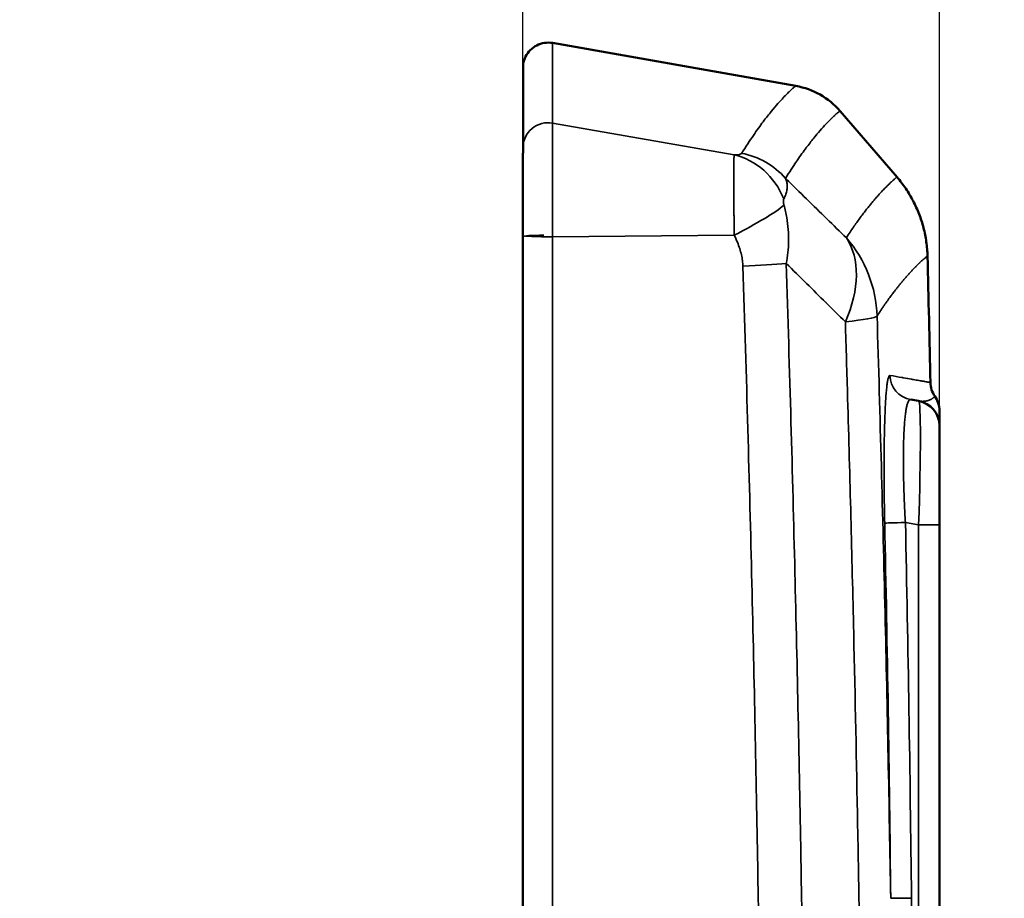
# Model space of a CAD drawing. Units: millimetres. Extents: x 3555 to 3824, y 7836 to 8054.
# Drawn here: x 3746 to 3785, y 7951 to 7986 of the extents above; entities that cross this region are included whole.
import ezdxf

# ---------------------------------------------------------------- set-up
doc = ezdxf.new("R2010")
doc.units = ezdxf.units.MM
doc.header["$LTSCALE"] = 5
doc.layers.get('Defpoints').update_dxf_attribs({"linetype": 'CONTINUOUS'})
for name, color, linetype, lineweight in [('AM_5 ( Bemassung)', 3, 'CONTINUOUS', 25), ('Sichtbar (ISO)', 7, 'CONTINUOUS', 50), ('Sichtbar schmal (ISO)', 7, 'CONTINUOUS', 35)]:
    doc.layers.add(name, color=color, linetype=linetype, lineweight=lineweight)
doc.styles.get("Standard").update_dxf_attribs({"font": 'ARIALUNI.TTF'})
doc.dimstyles.new('BENUTZERDEFINIERTE NORM$0', dxfattribs={"dimscale": 5, "dimtxt": 3.5, "dimasz": 2.5, "dimexe": 1, "dimexo": 0, "dimgap": 1.5, "dimtad": 1, "dimdsep": 46, "dimtxsty": 'STANDARD', "dimcen": 0, "dimclrd": 256, "dimclre": 256, "dimclrt": 6, "dimadec": 0, "dimazin": 2, "dimtp": 0.1, "dimtm": 0.1, "dimtfac": 0.71, "dimtmove": 0, "dimatfit": 3, "dimfxl": 1, "dimlwd": -1, "dimlwe": -1, "dimarcsym": 0})

# ---------------------------------------------------------------- blocks, each defined once
blk = doc.blocks.new('*D7')
at = {"layer": 'AM_5 ( Bemassung)'}
for p, q in [((3766.228, 7977.743), (3766.228, 8005.682)), ((3782.776, 7970.182), (3782.776, 8005.682)), ((3756.228, 8000.682), (3746.228, 8000.682)), ((3766.228, 8000.682), (3782.776, 8000.682)), ((3792.776, 8000.682), (3824.48, 8000.682))]:
    blk.add_line(p, q, dxfattribs=at)
for points in [[(3756.228, 8002.348), (3756.228, 7999.015), (3766.228, 8000.682)], [(3792.776, 8002.348), (3792.776, 7999.015), (3782.776, 8000.682)]]:
    blk.add_solid(points, dxfattribs=at)
at = {"layer": 'Defpoints', "color": 0}
for p in [(3782.776, 8000.682), (3766.228, 7977.743), (3782.776, 7970.182)]:
    blk.add_point(p, dxfattribs=at)
at = {"layer": 'AM_5 ( Bemassung)', "color": 6, "insert": (3813.628, 8009.461), "char_height": 12.5, "attachment_point": 5}
blk.add_mtext('17', dxfattribs=at)

msp = doc.modelspace()

# ---------------------------------------------------------------- linework, layer by layer
at = {"layer": 'Sichtbar (ISO)'}
for p, q in [((3777.073, 7983.686), (3767.403, 7985.393)), ((3781.091, 7980.059), (3778.825, 7982.69)), ((3781.633, 7971.223), (3781.95, 7971.166)), ((3782.776, 7970.182), (3782.776, 7966.242)), ((3782.77, 7937.799), (3782.776, 7966.242))]:
    msp.add_line(p, q, dxfattribs=at)
for centre, radius, start, end in [((2364.213, 7941.53), 1418.53, 1.226816, 1.429588), ((3781.776, 7970.182), 1, 359.9893, 79.9893)]:
    msp.add_arc(centre, radius, start, end, dxfattribs=at)
at = {"layer": 'Sichtbar (ISO)', "extrusion": (0, 0, -1)}
for centre, major_axis, ratio, start_param, end_param in [((3776.552, 7980.732), (-0.374, 2.977), 1, 0.299764, 0.984696), ((3783.418, 7971.923), (0.174, 0.985), 0.999999, 3.929201, 4.516242), ((3781.777, 7970.78), (1, 0), 0.999998, 5.674533, 6.283185)]:
    msp.add_ellipse(centre, major_axis=major_axis, ratio=ratio, start_param=start_param, end_param=end_param, dxfattribs=at)
at = {"layer": 'Sichtbar (ISO)'}
for points, knots in [([(3767.403, 7985.393), (3767.297, 7985.412), (3767.186, 7985.413), (3766.975, 7985.381), (3766.871, 7985.348), (3766.682, 7985.252), (3766.594, 7985.188), (3766.444, 7985.037), (3766.381, 7984.948), (3766.286, 7984.758), (3766.254, 7984.654), (3766.232, 7984.502), (3766.229, 7984.455), (3766.229, 7984.408)], [0, 0, 0, 0, 0.0323523, 0.0323523, 0.0641984, 0.0641984, 0.0960627, 0.0960627, 0.1279263, 0.1279263, 0.1597899, 0.1597899, 0.1738334, 0.1738334, 0.1738334, 0.1738334]), ([(3766.229, 7984.408), (3766.229, 7984.408), (3766.229, 7984.408), (3766.229, 7984.408), (3766.229, 7984.408), (3766.229, 7984.408), (3766.229, 7984.408), (3766.229, 7984.408), (3766.229, 7984.342), (3766.229, 7984.21), (3766.229, 7984.209), (3766.229, 7984.209), (3766.229, 7984.209), (3766.229, 7984.076), (3766.229, 7983.878), (3766.229, 7983.614), (3766.229, 7983.612), (3766.229, 7983.611), (3766.229, 7983.61), (3766.229, 7983.346), (3766.229, 7983.016), (3766.229, 7982.621), (3766.229, 7982.618), (3766.229, 7982.616), (3766.229, 7982.613), (3766.229, 7982.218), (3766.229, 7981.758), (3766.229, 7981.232)], [0.5, 0.5, 0.5, 0.5, 0.5, 0.5, 0.5, 0.5001561, 0.5001561, 0.5001561, 0.625, 0.625, 0.625, 0.6253807, 0.6253807, 0.6253807, 0.75, 0.75, 0.75, 0.7506052, 0.7506052, 0.7506052, 0.875, 0.875, 0.875, 0.8758299, 0.8758299, 0.8758299, 1, 1, 1, 1]), ([(3766.229, 7981.232), (3766.229, 7981.221), (3766.229, 7981.206), (3766.229, 7981.187), (3766.229, 7981.185), (3766.229, 7981.182), (3766.229, 7981.18), (3766.229, 7981.159), (3766.229, 7981.133), (3766.229, 7981.103), (3766.229, 7981.1), (3766.229, 7981.097), (3766.229, 7981.094), (3766.229, 7981.062), (3766.228, 7981.026), (3766.228, 7980.985), (3766.228, 7980.982), (3766.228, 7980.979), (3766.228, 7980.976), (3766.228, 7980.933), (3766.228, 7980.886), (3766.228, 7980.835), (3766.228, 7980.832), (3766.228, 7980.829), (3766.228, 7980.826), (3766.228, 7980.773), (3766.228, 7980.716), (3766.228, 7980.653), (3766.228, 7980.651), (3766.228, 7980.649), (3766.228, 7980.647), (3766.228, 7980.584), (3766.228, 7980.515), (3766.228, 7980.443), (3766.228, 7980.369), (3766.228, 7980.29), (3766.228, 7980.207), (3766.228, 7980.207), (3766.228, 7980.206), (3766.228, 7980.205), (3766.228, 7980.124), (3766.228, 7980.04), (3766.228, 7979.951), (3766.228, 7979.949), (3766.228, 7979.946), (3766.228, 7979.944), (3766.228, 7979.857), (3766.228, 7979.767), (3766.228, 7979.674), (3766.228, 7979.67), (3766.228, 7979.665), (3766.228, 7979.66), (3766.228, 7979.569), (3766.228, 7979.475), (3766.228, 7979.379), (3766.228, 7979.372), (3766.228, 7979.365), (3766.228, 7979.358), (3766.228, 7979.264), (3766.228, 7979.167), (3766.228, 7979.069), (3766.228, 7979.059), (3766.228, 7979.05), (3766.228, 7979.041), (3766.228, 7978.944), (3766.228, 7978.846), (3766.228, 7978.747), (3766.228, 7978.735), (3766.228, 7978.723), (3766.228, 7978.711), (3766.228, 7978.614), (3766.228, 7978.515), (3766.228, 7978.416), (3766.228, 7978.402), (3766.228, 7978.387), (3766.228, 7978.373), (3766.228, 7978.276), (3766.228, 7978.178), (3766.228, 7978.08), (3766.228, 7978.064), (3766.228, 7978.047), (3766.228, 7978.03), (3766.228, 7977.935), (3766.228, 7977.839), (3766.228, 7977.743)], [0, 0, 0, 0, 0.059165, 0.059165, 0.059165, 0.066667, 0.066667, 0.066667, 0.127187, 0.127187, 0.127187, 0.133333, 0.133333, 0.133333, 0.195192, 0.195192, 0.195192, 0.2, 0.2, 0.2, 0.263199, 0.263199, 0.263199, 0.266667, 0.266667, 0.266667, 0.331208, 0.331208, 0.331208, 0.333333, 0.333333, 0.333333, 0.399215, 0.399215, 0.399215, 0.466667, 0.466667, 0.466667, 0.467222, 0.467222, 0.467222, 0.533333, 0.533333, 0.533333, 0.53523, 0.53523, 0.53523, 0.6, 0.6, 0.6, 0.603237, 0.603237, 0.603237, 0.666667, 0.666667, 0.666667, 0.671245, 0.671245, 0.671245, 0.733333, 0.733333, 0.733333, 0.739255, 0.739255, 0.739255, 0.8, 0.8, 0.8, 0.807261, 0.807261, 0.807261, 0.866667, 0.866667, 0.866667, 0.875269, 0.875269, 0.875269, 0.933333, 0.933333, 0.933333, 0.943293, 0.943293, 0.943293, 1, 1, 1, 1]), ([(3782.302, 7976.92), (3782.297, 7977.111), (3782.281, 7977.301), (3782.255, 7977.49), (3782.228, 7977.679), (3782.191, 7977.866), (3782.143, 7978.05), (3782.095, 7978.235), (3782.037, 7978.417), (3781.968, 7978.595), (3781.9, 7978.772), (3781.821, 7978.946), (3781.732, 7979.115), (3781.644, 7979.284), (3781.546, 7979.448), (3781.439, 7979.606), (3781.332, 7979.763), (3781.216, 7979.915), (3781.091, 7980.059)], [0.0000042, 0.0000042, 0.0000042, 0.0000042, 0.1666667, 0.1666667, 0.1666667, 0.3333333, 0.3333333, 0.3333333, 0.5, 0.5, 0.5, 0.6666667, 0.6666667, 0.6666667, 0.8333333, 0.8333333, 0.8333333, 1, 1, 1, 1]), ([(3766.228, 7977.743), (3766.227, 7972.521), (3766.226, 7967.304), (3766.225, 7962.09), (3766.225, 7962.067), (3766.225, 7962.044), (3766.225, 7962.021), (3766.224, 7956.801), (3766.223, 7951.586), (3766.222, 7946.376), (3766.222, 7946.359), (3766.222, 7946.343), (3766.222, 7946.326), (3766.221, 7941.11), (3766.22, 7935.9), (3766.219, 7930.698), (3766.219, 7930.688), (3766.219, 7930.677), (3766.219, 7930.667), (3766.218, 7925.458), (3766.217, 7920.258), (3766.216, 7915.066), (3766.216, 7915.062), (3766.216, 7915.057), (3766.216, 7915.053), (3766.215, 7909.857), (3766.214, 7904.67), (3766.213, 7899.493), (3766.212, 7894.317), (3766.211, 7889.151), (3766.21, 7883.997), (3766.21, 7883.989), (3766.21, 7883.98), (3766.21, 7883.972), (3766.209, 7878.826), (3766.208, 7873.692), (3766.207, 7868.572), (3766.207, 7868.558), (3766.207, 7868.543), (3766.207, 7868.529), (3766.206, 7863.415), (3766.206, 7858.315), (3766.205, 7853.228)], [0, 0, 0, 0, 0.124448, 0.124448, 0.124448, 0.125, 0.125, 0.125, 0.249598, 0.249598, 0.249598, 0.25, 0.25, 0.25, 0.374748, 0.374748, 0.374748, 0.375, 0.375, 0.375, 0.499898, 0.499898, 0.499898, 0.5, 0.5, 0.5, 0.625, 0.625, 0.625, 0.75, 0.75, 0.75, 0.750199, 0.750199, 0.750199, 0.875, 0.875, 0.875, 0.875349, 0.875349, 0.875349, 1, 1, 1, 1]), ([(3782.776, 7970.182), (3782.776, 7970.183), (3782.776, 7970.184), (3782.776, 7970.238), (3782.777, 7970.78), (3782.777, 7970.78)], [0, 0, 0, 0, 0.280329, 0.280329, 4.187723, 4.187723, 4.187723, 4.187723]), ([(3782.776, 7970.182), (3782.776, 7970.182), (3782.776, 7970.192), (3782.776, 7970.229), (3782.776, 7970.278), (3782.777, 7970.334), (3782.777, 7970.392), (3782.777, 7970.457), (3782.777, 7970.53), (3782.777, 7970.599), (3782.777, 7970.664), (3782.777, 7970.72), (3782.777, 7970.755), (3782.777, 7970.768), (3782.777, 7970.771)], [0, 0, 0, 0, 0.0833333, 0.1666667, 0.25, 0.3333333, 0.4166667, 0.5, 0.5833333, 0.6666667, 0.75, 0.8333333, 0.9166667, 0.9547783, 0.9547783, 0.9547783, 0.9547783])]:
    msp.add_open_spline(points, degree=3, knots=knots, dxfattribs=at)
msp.add_open_spline([(3782.777, 7970.771), (3782.777, 7970.776), (3782.777, 7970.78), (3782.777, 7970.78)], degree=3, dxfattribs=at)
at = {"layer": 'Sichtbar schmal (ISO)'}
for p, q in [((3774.619, 7980.944), (3767.402, 7982.211)), ((3774.624, 7977.756), (3767.402, 7977.694)), ((3781.424, 7966.335), (3781.949, 7966.242)), ((3781.944, 7937.799), (3781.949, 7966.242))]:
    msp.add_line(p, q, dxfattribs=at)
at = {"layer": 'Sichtbar schmal (ISO)', "extrusion": (0, 0, -1)}
for centre, major_axis, ratio, start_param, end_param in [((3767.229, 7981.232), (-1, 0), 0.994321, 0, 1.745329), ((3771.797, 7981.366), (-3.123, 0.35), 0.079324, 3.180462, 3.575544), ((3774.097, 7978.007), (-0.171, 2.995), 0.909511, 0.254887, 1.214018), ((3774.395, 7978.069), (2.526, -1.619), 0.99378, 4.320171, 5.001195), ((3774.103, 7977.904), (2.695, 1.317), 0.121626, 0.4511, 1.436026), ((3767.228, 7977.705), (-1, 0), 0.05018, 0, 1.396264), ((3767.228, 7977.743), (-1, 0), 0.050011, 4.537856, 6.283185), ((3775.308, 7974.405), (3.502, 3.569), 0.633488, 0.13283, 1.035986), ((3775.308, 7974.405), (-4.197, 2.718), 0.994285, 1.85496, 2.5374), ((3774.448, 7976.676), (2.998, 0.096), 0.057494, 0.730139, 1.398025), ((3775.308, 7974.405), (4.998, 0.153), 0.061068, 0.0608, 0.730114), ((3781.806, 7972.207), (-0.174, -0.985), 0.998342, 0.000004, 1.371251), ((3781.776, 7966.12), (0.174, 5.047), 0.033549, 0.004737, 1.545377), ((3781.598, 7966.335), (-1, -0.021), 0.003799, 0.059463, 1.396302), ((2417.744, 7936.284), (0.021, -1384.5), 0.984599, 4.690712, 4.701484), ((2417, 7936.274), (-0.26, -1385.799), 0.984808, 4.69051, 4.70128), ((3781.776, 7966.242), (1, 0), 0.00001, 4.891793, 6.292626), ((3781.837, 7951.413), (-1, -0.011), 0.001929, 0.059194, 1.396276)]:
    msp.add_ellipse(centre, major_axis=major_axis, ratio=ratio, start_param=start_param, end_param=end_param, dxfattribs=at)
at = {"layer": 'Sichtbar schmal (ISO)'}
for points, knots in [([(3767.403, 7985.393), (3767.403, 7985.393), (3767.403, 7985.393), (3767.403, 7985.393), (3767.403, 7985.393), (3767.403, 7984.795), (3767.403, 7983.602), (3767.403, 7983.205), (3767.402, 7982.741), (3767.402, 7982.211)], [0.5, 0.5, 0.5, 0.5, 0.5, 0.5, 0.5, 0.875, 0.875, 0.875, 1, 1, 1, 1]), ([(3777.073, 7983.686), (3777.072, 7983.686), (3777.064, 7983.681), (3777.048, 7983.669), (3777.032, 7983.657), (3777.008, 7983.638), (3776.977, 7983.612), (3776.947, 7983.586), (3776.911, 7983.554), (3776.87, 7983.516), (3776.829, 7983.478), (3776.783, 7983.434), (3776.733, 7983.384), (3776.683, 7983.334), (3776.629, 7983.278), (3776.568, 7983.214), (3776.506, 7983.149), (3776.438, 7983.075), (3776.36, 7982.987), (3776.282, 7982.899), (3776.194, 7982.796), (3776.095, 7982.677), (3775.997, 7982.558), (3775.889, 7982.422), (3775.77, 7982.264), (3775.652, 7982.107), (3775.524, 7981.928), (3775.383, 7981.721), (3775.242, 7981.513), (3775.088, 7981.276), (3774.916, 7981.007)], [0, 0, 0, 0, 0.1, 0.1, 0.1, 0.2, 0.2, 0.2, 0.3, 0.3, 0.3, 0.4, 0.4, 0.4, 0.5, 0.5, 0.5, 0.6, 0.6, 0.6, 0.7, 0.7, 0.7, 0.8, 0.8, 0.8, 0.9, 0.9, 0.9, 1, 1, 1, 1]), ([(3778.825, 7982.69), (3778.824, 7982.69), (3778.815, 7982.685), (3778.799, 7982.673), (3778.799, 7982.673), (3778.799, 7982.672), (3778.799, 7982.672), (3778.783, 7982.66), (3778.759, 7982.641), (3778.728, 7982.616), (3778.728, 7982.615), (3778.727, 7982.615), (3778.727, 7982.614), (3778.696, 7982.589), (3778.66, 7982.557), (3778.62, 7982.52), (3778.619, 7982.519), (3778.618, 7982.518), (3778.617, 7982.517), (3778.576, 7982.48), (3778.531, 7982.437), (3778.482, 7982.389), (3778.48, 7982.387), (3778.478, 7982.385), (3778.476, 7982.383), (3778.427, 7982.335), (3778.374, 7982.281), (3778.315, 7982.219), (3778.312, 7982.216), (3778.309, 7982.212), (3778.306, 7982.209), (3778.247, 7982.147), (3778.181, 7982.076), (3778.106, 7981.992), (3778.102, 7981.987), (3778.097, 7981.982), (3778.092, 7981.976), (3778.017, 7981.892), (3777.933, 7981.795), (3777.84, 7981.683), (3777.833, 7981.675), (3777.826, 7981.666), (3777.819, 7981.658), (3777.725, 7981.545), (3777.623, 7981.417), (3777.513, 7981.271), (3777.503, 7981.258), (3777.494, 7981.245), (3777.484, 7981.232), (3777.373, 7981.085), (3777.255, 7980.919), (3777.125, 7980.727), (3777.112, 7980.708), (3777.098, 7980.689), (3777.085, 7980.669), (3776.954, 7980.475), (3776.812, 7980.256), (3776.657, 7980.013)], [0, 0, 0, 0, 0.1, 0.1, 0.1, 0.100445, 0.100445, 0.100445, 0.2, 0.2, 0.2, 0.201538, 0.201538, 0.201538, 0.3, 0.3, 0.3, 0.30266, 0.30266, 0.30266, 0.4, 0.4, 0.4, 0.403789, 0.403789, 0.403789, 0.5, 0.5, 0.5, 0.504911, 0.504911, 0.504911, 0.6, 0.6, 0.6, 0.605966, 0.605966, 0.605966, 0.7, 0.7, 0.7, 0.707058, 0.707058, 0.707058, 0.8, 0.8, 0.8, 0.808197, 0.808197, 0.808197, 0.9, 0.9, 0.9, 0.909234, 0.909234, 0.909234, 1, 1, 1, 1]), ([(3767.402, 7982.211), (3767.402, 7982.196), (3767.402, 7982.173), (3767.402, 7982.143), (3767.402, 7982.113), (3767.402, 7982.076), (3767.402, 7982.032), (3767.402, 7981.988), (3767.402, 7981.937), (3767.402, 7981.879), (3767.402, 7981.834), (3767.402, 7981.786), (3767.402, 7981.734), (3767.402, 7981.718), (3767.402, 7981.702), (3767.402, 7981.685), (3767.402, 7981.614), (3767.402, 7981.537), (3767.402, 7981.453), (3767.402, 7981.37), (3767.402, 7981.28), (3767.402, 7981.185), (3767.402, 7981.09), (3767.402, 7980.99), (3767.402, 7980.884), (3767.402, 7980.829), (3767.402, 7980.772), (3767.402, 7980.714), (3767.402, 7980.661), (3767.402, 7980.607), (3767.402, 7980.552), (3767.402, 7980.437), (3767.402, 7980.317), (3767.402, 7980.193), (3767.402, 7980.07), (3767.402, 7979.942), (3767.402, 7979.811), (3767.402, 7979.681), (3767.402, 7979.547), (3767.402, 7979.41), (3767.402, 7979.373), (3767.402, 7979.337), (3767.402, 7979.3), (3767.402, 7979.199), (3767.402, 7979.096), (3767.402, 7978.993), (3767.402, 7978.851), (3767.402, 7978.708), (3767.402, 7978.565), (3767.402, 7978.421), (3767.402, 7978.276), (3767.402, 7978.131), (3767.402, 7977.985), (3767.402, 7977.839), (3767.402, 7977.694)], [0.0000032, 0.0000032, 0.0000032, 0.0000032, 0.0666667, 0.0666667, 0.0666667, 0.1333333, 0.1333333, 0.1333333, 0.2, 0.2, 0.2, 0.2512295, 0.2512295, 0.2512295, 0.2666667, 0.2666667, 0.2666667, 0.3333333, 0.3333333, 0.3333333, 0.4, 0.4, 0.4, 0.4666667, 0.4666667, 0.4666667, 0.5016004, 0.5016004, 0.5016004, 0.5333333, 0.5333333, 0.5333333, 0.6, 0.6, 0.6, 0.6666667, 0.6666667, 0.6666667, 0.7333333, 0.7333333, 0.7333333, 0.7510417, 0.7510417, 0.7510417, 0.8, 0.8, 0.8, 0.8666667, 0.8666667, 0.8666667, 0.9333333, 0.9333333, 0.9333333, 1, 1, 1, 1]), ([(3774.619, 7980.944), (3774.618, 7980.937), (3774.617, 7980.927), (3774.616, 7980.915), (3774.616, 7980.904), (3774.615, 7980.891), (3774.614, 7980.876), (3774.613, 7980.861), (3774.613, 7980.845), (3774.612, 7980.827), (3774.611, 7980.81), (3774.611, 7980.791), (3774.61, 7980.77), (3774.609, 7980.749), (3774.609, 7980.727), (3774.608, 7980.703), (3774.608, 7980.679), (3774.607, 7980.653), (3774.607, 7980.626), (3774.607, 7980.62), (3774.607, 7980.615), (3774.607, 7980.61), (3774.607, 7980.587), (3774.606, 7980.563), (3774.606, 7980.539), (3774.606, 7980.508), (3774.605, 7980.477), (3774.605, 7980.444), (3774.605, 7980.411), (3774.604, 7980.376), (3774.604, 7980.338), (3774.604, 7980.3), (3774.604, 7980.259), (3774.603, 7980.214), (3774.603, 7980.169), (3774.603, 7980.12), (3774.603, 7980.065), (3774.603, 7980.011), (3774.603, 7979.951), (3774.603, 7979.89), (3774.603, 7979.828), (3774.603, 7979.764), (3774.603, 7979.701), (3774.603, 7979.639), (3774.604, 7979.578), (3774.604, 7979.519), (3774.604, 7979.46), (3774.605, 7979.404), (3774.605, 7979.348), (3774.605, 7979.293), (3774.606, 7979.238), (3774.606, 7979.184), (3774.607, 7979.13), (3774.607, 7979.075), (3774.608, 7979.02), (3774.608, 7978.977), (3774.608, 7978.934), (3774.609, 7978.891), (3774.609, 7978.878), (3774.609, 7978.864), (3774.609, 7978.851), (3774.61, 7978.794), (3774.61, 7978.737), (3774.611, 7978.68), (3774.611, 7978.622), (3774.612, 7978.565), (3774.613, 7978.507), (3774.614, 7978.45), (3774.614, 7978.391), (3774.615, 7978.332), (3774.616, 7978.273), (3774.617, 7978.212), (3774.618, 7978.15), (3774.619, 7978.089), (3774.62, 7978.025), (3774.621, 7977.96), (3774.622, 7977.894), (3774.623, 7977.826), (3774.624, 7977.756)], [0.0000005, 0.0000005, 0.0000005, 0.0000005, 0.0416667, 0.0416667, 0.0416667, 0.0833333, 0.0833333, 0.0833333, 0.125, 0.125, 0.125, 0.1666667, 0.1666667, 0.1666667, 0.2083333, 0.2083333, 0.2083333, 0.25, 0.25, 0.25, 0.2580756, 0.2580756, 0.2580756, 0.2916667, 0.2916667, 0.2916667, 0.3333333, 0.3333333, 0.3333333, 0.375, 0.375, 0.375, 0.4166667, 0.4166667, 0.4166667, 0.4583333, 0.4583333, 0.4583333, 0.4998613, 0.4998613, 0.4998613, 0.5416667, 0.5416667, 0.5416667, 0.5833333, 0.5833333, 0.5833333, 0.625, 0.625, 0.625, 0.6666667, 0.6666667, 0.6666667, 0.7083333, 0.7083333, 0.7083333, 0.7402272, 0.7402272, 0.7402272, 0.75, 0.75, 0.75, 0.7916667, 0.7916667, 0.7916667, 0.8333333, 0.8333333, 0.8333333, 0.875, 0.875, 0.875, 0.9166667, 0.9166667, 0.9166667, 0.9583333, 0.9583333, 0.9583333, 0.9999995, 0.9999995, 0.9999995, 0.9999995]), ([(3779.078, 7977.649), (3778.823, 7977.898), (3778.564, 7978.152), (3778.3, 7978.41), (3778.035, 7978.669), (3777.767, 7978.931), (3777.493, 7979.199), (3777.229, 7979.456), (3776.96, 7979.718), (3776.687, 7979.984), (3776.677, 7979.994), (3776.667, 7980.004), (3776.657, 7980.013)], [0, 0, 0, 0, 0.3333333, 0.3333333, 0.3333333, 0.6666667, 0.6666667, 0.6666667, 0.9880347, 0.9880347, 0.9880347, 0.9999798, 0.9999798, 0.9999798, 0.9999798]), ([(3779.078, 7977.649), (3779.129, 7977.727), (3779.177, 7977.802), (3779.224, 7977.873), (3779.271, 7977.944), (3779.316, 7978.011), (3779.36, 7978.075), (3779.403, 7978.139), (3779.446, 7978.2), (3779.488, 7978.259), (3779.53, 7978.317), (3779.571, 7978.374), (3779.611, 7978.43), (3779.632, 7978.457), (3779.652, 7978.484), (3779.672, 7978.511), (3779.692, 7978.538), (3779.712, 7978.565), (3779.733, 7978.592), (3779.773, 7978.645), (3779.813, 7978.698), (3779.852, 7978.748), (3779.891, 7978.798), (3779.929, 7978.845), (3779.966, 7978.891), (3780.002, 7978.936), (3780.037, 7978.979), (3780.073, 7979.022), (3780.109, 7979.066), (3780.145, 7979.109), (3780.183, 7979.153), (3780.22, 7979.197), (3780.258, 7979.241), (3780.296, 7979.285), (3780.333, 7979.327), (3780.371, 7979.369), (3780.409, 7979.41), (3780.41, 7979.412), (3780.412, 7979.414), (3780.414, 7979.415), (3780.453, 7979.459), (3780.493, 7979.501), (3780.533, 7979.543), (3780.573, 7979.586), (3780.614, 7979.627), (3780.654, 7979.668), (3780.695, 7979.709), (3780.736, 7979.749), (3780.776, 7979.788), (3780.817, 7979.827), (3780.857, 7979.864), (3780.893, 7979.898), (3780.93, 7979.932), (3780.964, 7979.962), (3780.993, 7979.986), (3781.022, 7980.011), (3781.045, 7980.03), (3781.062, 7980.042), (3781.079, 7980.055), (3781.089, 7980.06), (3781.091, 7980.059)], [0, 0, 0, 0, 0.055556, 0.055556, 0.055556, 0.111111, 0.111111, 0.111111, 0.166667, 0.166667, 0.166667, 0.222222, 0.222222, 0.222222, 0.24982, 0.24982, 0.24982, 0.277778, 0.277778, 0.277778, 0.333333, 0.333333, 0.333333, 0.388889, 0.388889, 0.388889, 0.444444, 0.444444, 0.444444, 0.5, 0.5, 0.5, 0.555556, 0.555556, 0.555556, 0.608859, 0.608859, 0.608859, 0.611111, 0.611111, 0.611111, 0.666667, 0.666667, 0.666667, 0.722222, 0.722222, 0.722222, 0.777778, 0.777778, 0.777778, 0.833333, 0.833333, 0.833333, 0.888889, 0.888889, 0.888889, 0.944444, 0.944444, 0.944444, 1, 1, 1, 1]), ([(3776.59, 7979.199), (3776.589, 7979.197), (3776.589, 7979.196), (3776.588, 7979.194), (3776.587, 7979.192), (3776.587, 7979.191), (3776.586, 7979.188), (3776.585, 7979.186), (3776.585, 7979.184), (3776.584, 7979.182), (3776.583, 7979.18), (3776.583, 7979.177), (3776.582, 7979.175), (3776.582, 7979.173), (3776.581, 7979.17), (3776.581, 7979.168), (3776.581, 7979.166), (3776.58, 7979.163), (3776.58, 7979.161), (3776.58, 7979.159), (3776.579, 7979.157), (3776.579, 7979.154), (3776.579, 7979.151), (3776.579, 7979.149), (3776.578, 7979.146), (3776.578, 7979.142), (3776.578, 7979.139), (3776.578, 7979.136), (3776.577, 7979.132), (3776.577, 7979.128), (3776.577, 7979.124), (3776.577, 7979.12), (3776.577, 7979.115), (3776.577, 7979.111), (3776.577, 7979.106), (3776.577, 7979.102), (3776.577, 7979.097), (3776.577, 7979.093), (3776.577, 7979.088), (3776.578, 7979.084), (3776.578, 7979.079), (3776.578, 7979.074), (3776.579, 7979.069), (3776.579, 7979.064), (3776.579, 7979.059), (3776.58, 7979.055), (3776.58, 7979.05), (3776.581, 7979.046), (3776.581, 7979.042), (3776.581, 7979.037), (3776.582, 7979.033), (3776.582, 7979.03), (3776.583, 7979.026), (3776.583, 7979.022), (3776.584, 7979.019), (3776.584, 7979.015), (3776.585, 7979.011), (3776.586, 7979.007), (3776.586, 7979.004), (3776.587, 7978.999), (3776.588, 7978.995), (3776.588, 7978.991), (3776.589, 7978.987), (3776.59, 7978.983), (3776.591, 7978.979), (3776.592, 7978.974), (3776.593, 7978.97), (3776.593, 7978.966), (3776.594, 7978.962), (3776.595, 7978.958), (3776.596, 7978.954), (3776.597, 7978.95), (3776.598, 7978.947)], [0.0000004, 0.0000004, 0.0000004, 0.0000004, 0.0416667, 0.0416667, 0.0416667, 0.0833333, 0.0833333, 0.0833333, 0.125, 0.125, 0.125, 0.1666667, 0.1666667, 0.1666667, 0.2083333, 0.2083333, 0.2083333, 0.25, 0.25, 0.25, 0.2916667, 0.2916667, 0.2916667, 0.3333333, 0.3333333, 0.3333333, 0.375, 0.375, 0.375, 0.4166667, 0.4166667, 0.4166667, 0.4583333, 0.4583333, 0.4583333, 0.5, 0.5, 0.5, 0.5416667, 0.5416667, 0.5416667, 0.5833333, 0.5833333, 0.5833333, 0.625, 0.625, 0.625, 0.6666667, 0.6666667, 0.6666667, 0.7083333, 0.7083333, 0.7083333, 0.75, 0.75, 0.75, 0.7916667, 0.7916667, 0.7916667, 0.8333333, 0.8333333, 0.8333333, 0.875, 0.875, 0.875, 0.9166667, 0.9166667, 0.9166667, 0.9583333, 0.9583333, 0.9583333, 0.9999972, 0.9999972, 0.9999972, 0.9999972]), ([(3767.402, 7977.694), (3767.401, 7972.442), (3767.4, 7967.193), (3767.399, 7961.948), (3767.396, 7946.216), (3767.393, 7930.524), (3767.39, 7914.914), (3767.387, 7899.302), (3767.384, 7883.771), (3767.381, 7868.362), (3767.38, 7863.226), (3767.379, 7858.103), (3767.378, 7852.995)], [0, 0, 0, 0, 0.125, 0.125, 0.125, 0.499981, 0.499981, 0.499981, 0.875, 0.875, 0.875, 1, 1, 1, 1]), ([(3774.624, 7977.756), (3774.669, 7977.662), (3774.71, 7977.571), (3774.746, 7977.482), (3774.782, 7977.393), (3774.813, 7977.306), (3774.84, 7977.221), (3774.867, 7977.137), (3774.889, 7977.055), (3774.908, 7976.975), (3774.926, 7976.895), (3774.94, 7976.818), (3774.95, 7976.742), (3774.96, 7976.667), (3774.967, 7976.594), (3774.969, 7976.523)], [0, 0, 0, 0, 0.2, 0.2, 0.2, 0.4, 0.4, 0.4, 0.6, 0.6, 0.6, 0.8, 0.8, 0.8, 1, 1, 1, 1]), ([(3780.297, 7974.539), (3780.318, 7974.572), (3780.339, 7974.604), (3780.36, 7974.636), (3780.388, 7974.679), (3780.416, 7974.721), (3780.443, 7974.762), (3780.464, 7974.794), (3780.485, 7974.825), (3780.505, 7974.855), (3780.53, 7974.892), (3780.554, 7974.928), (3780.578, 7974.962), (3780.599, 7974.993), (3780.62, 7975.024), (3780.641, 7975.053), (3780.663, 7975.084), (3780.684, 7975.115), (3780.706, 7975.145), (3780.727, 7975.175), (3780.749, 7975.205), (3780.77, 7975.235), (3780.79, 7975.262), (3780.809, 7975.288), (3780.829, 7975.314), (3780.851, 7975.345), (3780.874, 7975.375), (3780.896, 7975.405), (3780.914, 7975.428), (3780.932, 7975.452), (3780.95, 7975.475), (3780.974, 7975.506), (3780.997, 7975.537), (3781.021, 7975.567), (3781.037, 7975.588), (3781.053, 7975.609), (3781.069, 7975.629), (3781.094, 7975.66), (3781.118, 7975.691), (3781.141, 7975.72), (3781.155, 7975.737), (3781.169, 7975.754), (3781.182, 7975.771), (3781.206, 7975.8), (3781.229, 7975.829), (3781.252, 7975.857), (3781.265, 7975.871), (3781.277, 7975.886), (3781.289, 7975.901), (3781.314, 7975.93), (3781.339, 7975.96), (3781.364, 7975.99), (3781.375, 7976.003), (3781.387, 7976.016), (3781.398, 7976.03), (3781.425, 7976.061), (3781.452, 7976.093), (3781.48, 7976.124), (3781.491, 7976.136), (3781.501, 7976.148), (3781.511, 7976.159), (3781.541, 7976.192), (3781.57, 7976.225), (3781.6, 7976.258), (3781.609, 7976.268), (3781.619, 7976.278), (3781.628, 7976.288), (3781.659, 7976.322), (3781.691, 7976.356), (3781.722, 7976.389), (3781.73, 7976.397), (3781.738, 7976.406), (3781.746, 7976.414), (3781.78, 7976.449), (3781.813, 7976.483), (3781.847, 7976.517), (3781.853, 7976.523), (3781.86, 7976.53), (3781.867, 7976.537), (3781.902, 7976.572), (3781.937, 7976.606), (3781.972, 7976.639), (3781.978, 7976.645), (3781.983, 7976.65), (3781.988, 7976.655), (3782.025, 7976.689), (3782.06, 7976.722), (3782.094, 7976.753), (3782.097, 7976.756), (3782.101, 7976.759), (3782.105, 7976.762), (3782.139, 7976.793), (3782.171, 7976.821), (3782.198, 7976.844), (3782.2, 7976.845), (3782.202, 7976.847), (3782.204, 7976.848), (3782.231, 7976.872), (3782.254, 7976.89), (3782.271, 7976.902), (3782.271, 7976.903), (3782.272, 7976.903), (3782.272, 7976.903), (3782.289, 7976.916), (3782.299, 7976.922), (3782.302, 7976.92)], [0, 0, 0, 0, 0.023339, 0.023339, 0.023339, 0.055556, 0.055556, 0.055556, 0.08071, 0.08071, 0.08071, 0.111111, 0.111111, 0.111111, 0.138204, 0.138204, 0.138204, 0.166667, 0.166667, 0.166667, 0.195676, 0.195676, 0.195676, 0.222222, 0.222222, 0.222222, 0.253092, 0.253092, 0.253092, 0.277778, 0.277778, 0.277778, 0.310557, 0.310557, 0.310557, 0.333333, 0.333333, 0.333333, 0.368357, 0.368357, 0.368357, 0.388889, 0.388889, 0.388889, 0.425384, 0.425384, 0.425384, 0.444444, 0.444444, 0.444444, 0.48301, 0.48301, 0.48301, 0.5, 0.5, 0.5, 0.540519, 0.540519, 0.540519, 0.555556, 0.555556, 0.555556, 0.597997, 0.597997, 0.597997, 0.611111, 0.611111, 0.611111, 0.65545, 0.65545, 0.65545, 0.666667, 0.666667, 0.666667, 0.712907, 0.712907, 0.712907, 0.722222, 0.722222, 0.722222, 0.770401, 0.770401, 0.770401, 0.777778, 0.777778, 0.777778, 0.827915, 0.827915, 0.827915, 0.833333, 0.833333, 0.833333, 0.885389, 0.885389, 0.885389, 0.888889, 0.888889, 0.888889, 0.94285, 0.94285, 0.94285, 0.944444, 0.944444, 0.944444, 1, 1, 1, 1]), ([(3774.969, 7976.523), (3775.11, 7972.097), (3775.226, 7967.895), (3775.322, 7963.931), (3775.418, 7959.967), (3775.494, 7956.241), (3775.555, 7952.711), (3775.616, 7949.18), (3775.663, 7945.844), (3775.698, 7942.681), (3775.733, 7939.519), (3775.756, 7936.529), (3775.772, 7933.695), (3775.787, 7930.861), (3775.794, 7928.184), (3775.794, 7925.589), (3775.794, 7922.994), (3775.79, 7920.481), (3775.778, 7917.917), (3775.773, 7916.993), (3775.768, 7916.062), (3775.762, 7915.124), (3775.751, 7913.458), (3775.737, 7911.768), (3775.72, 7910.047), (3775.694, 7907.357), (3775.659, 7904.591), (3775.617, 7901.852), (3775.575, 7899.114), (3775.526, 7896.403), (3775.472, 7893.81), (3775.419, 7891.218), (3775.361, 7888.743), (3775.299, 7886.341), (3775.237, 7883.94), (3775.171, 7881.612), (3775.096, 7879.192), (3775.022, 7876.771), (3774.939, 7874.258), (3774.841, 7871.565), (3774.744, 7868.872), (3774.633, 7866), (3774.504, 7862.957), (3774.375, 7859.913), (3774.229, 7856.698), (3774.063, 7853.311)], [0, 0, 0, 0, 0.071429, 0.071429, 0.071429, 0.142857, 0.142857, 0.142857, 0.214286, 0.214286, 0.214286, 0.285714, 0.285714, 0.285714, 0.357143, 0.357143, 0.357143, 0.428571, 0.428571, 0.428571, 0.454306, 0.454306, 0.454306, 0.5, 0.5, 0.5, 0.571429, 0.571429, 0.571429, 0.642857, 0.642857, 0.642857, 0.714286, 0.714286, 0.714286, 0.785714, 0.785714, 0.785714, 0.857143, 0.857143, 0.857143, 0.928571, 0.928571, 0.928571, 1, 1, 1, 1]), ([(3776.686, 7976.633), (3776.824, 7972.325), (3776.938, 7968.23), (3777.033, 7964.361), (3777.035, 7964.255), (3777.038, 7964.15), (3777.04, 7964.045), (3777.137, 7960.083), (3777.213, 7956.358), (3777.274, 7952.829), (3777.275, 7952.786), (3777.276, 7952.744), (3777.276, 7952.702), (3777.337, 7949.219), (3777.382, 7945.927), (3777.417, 7942.803), (3777.419, 7942.643), (3777.421, 7942.483), (3777.422, 7942.324), (3777.455, 7939.339), (3777.477, 7936.509), (3777.492, 7933.819), (3777.493, 7933.565), (3777.494, 7933.313), (3777.496, 7933.062), (3777.508, 7930.508), (3777.514, 7928.077), (3777.515, 7925.715), (3777.515, 7925.382), (3777.515, 7925.049), (3777.515, 7924.718), (3777.514, 7922.474), (3777.509, 7920.279), (3777.498, 7918.045), (3777.496, 7917.622), (3777.494, 7917.196), (3777.492, 7916.77), (3777.48, 7914.616), (3777.463, 7912.423), (3777.441, 7910.178), (3777.436, 7909.633), (3777.43, 7909.085), (3777.424, 7908.535), (3777.401, 7906.369), (3777.372, 7904.169), (3777.339, 7901.986), (3777.329, 7901.321), (3777.318, 7900.658), (3777.307, 7899.997), (3777.273, 7897.939), (3777.235, 7895.909), (3777.194, 7893.947), (3777.179, 7893.21), (3777.164, 7892.483), (3777.148, 7891.764), (3777.108, 7889.954), (3777.065, 7888.198), (3777.021, 7886.479), (3777.001, 7885.706), (3776.981, 7884.94), (3776.96, 7884.176), (3776.916, 7882.569), (3776.869, 7880.972), (3776.819, 7879.332), (3776.793, 7878.471), (3776.765, 7877.598), (3776.736, 7876.71), (3776.684, 7875.102), (3776.627, 7873.442), (3776.564, 7871.708), (3776.526, 7870.642), (3776.485, 7869.548), (3776.442, 7868.426), (3776.376, 7866.715), (3776.305, 7864.94), (3776.227, 7863.103), (3776.171, 7861.776), (3776.112, 7860.417), (3776.049, 7859.025), (3775.967, 7857.225), (3775.88, 7855.37), (3775.786, 7853.461)], [0, 0, 0, 0, 0.069536, 0.069536, 0.069536, 0.071429, 0.071429, 0.071429, 0.142857, 0.142857, 0.142857, 0.143716, 0.143716, 0.143716, 0.214286, 0.214286, 0.214286, 0.217897, 0.217897, 0.217897, 0.285714, 0.285714, 0.285714, 0.29211, 0.29211, 0.29211, 0.357143, 0.357143, 0.357143, 0.366328, 0.366328, 0.366328, 0.428571, 0.428571, 0.428571, 0.440381, 0.440381, 0.440381, 0.5, 0.5, 0.5, 0.514476, 0.514476, 0.514476, 0.571429, 0.571429, 0.571429, 0.588787, 0.588787, 0.588787, 0.642857, 0.642857, 0.642857, 0.663154, 0.663154, 0.663154, 0.714286, 0.714286, 0.714286, 0.7373, 0.7373, 0.7373, 0.785714, 0.785714, 0.785714, 0.811124, 0.811124, 0.811124, 0.857143, 0.857143, 0.857143, 0.885435, 0.885435, 0.885435, 0.928571, 0.928571, 0.928571, 0.959719, 0.959719, 0.959719, 1, 1, 1, 1]), ([(3779.038, 7974.315), (3778.79, 7974.56), (3778.538, 7974.809), (3778.281, 7975.062), (3778.273, 7975.07), (3778.265, 7975.078), (3778.257, 7975.086), (3778.008, 7975.332), (3777.755, 7975.581), (3777.497, 7975.835), (3777.231, 7976.096), (3776.961, 7976.363), (3776.686, 7976.633)], [0, 0, 0, 0, 0.3333333, 0.3333333, 0.3333333, 0.3437686, 0.3437686, 0.3437686, 0.6666667, 0.6666667, 0.6666667, 0.9999815, 0.9999815, 0.9999815, 0.9999815]), ([(3779.734, 7938.685), (3779.703, 7942.409), (3779.657, 7946.212), (3779.597, 7950.086), (3779.575, 7951.479), (3779.552, 7952.881), (3779.526, 7954.294), (3779.48, 7956.81), (3779.428, 7959.357), (3779.369, 7961.942), (3779.299, 7964.999), (3779.219, 7968.107), (3779.128, 7971.264), (3779.099, 7972.276), (3779.069, 7973.293), (3779.038, 7974.315)], [0, 0, 0, 0, 0.333333, 0.333333, 0.333333, 0.453185, 0.453185, 0.453185, 0.666667, 0.666667, 0.666667, 0.919077, 0.919077, 0.919077, 1, 1, 1, 1]), ([(3780.839, 7951.402), (3780.779, 7955.105), (3780.631, 7962.664), (3780.419, 7970.53), (3780.297, 7974.539)], [0, 0, 0, 0, 0.5, 1, 1, 1, 1]), ([(3782.418, 7971.901), (3782.416, 7971.902), (3782.413, 7971.902), (3782.407, 7971.903), (3782.395, 7971.906), (3782.373, 7971.909), (3782.345, 7971.914), (3782.327, 7971.918), (3782.305, 7971.921), (3782.281, 7971.925), (3782.252, 7971.93), (3782.219, 7971.936), (3782.184, 7971.942), (3782.145, 7971.949), (3782.102, 7971.956), (3782.056, 7971.965), (3782.024, 7971.97), (3781.992, 7971.976), (3781.958, 7971.982), (3781.894, 7971.992), (3781.825, 7972.004), (3781.749, 7972.018), (3781.722, 7972.022), (3781.694, 7972.027), (3781.665, 7972.032), (3781.566, 7972.05), (3781.456, 7972.069), (3781.333, 7972.09), (3781.317, 7972.093), (3781.3, 7972.096), (3781.283, 7972.099), (3781.14, 7972.124), (3780.982, 7972.152), (3780.808, 7972.182)], [0, 0, 0, 0, 0.052635, 0.052635, 0.052635, 0.166667, 0.166667, 0.166667, 0.242672, 0.242672, 0.242672, 0.333333, 0.333333, 0.333333, 0.433246, 0.433246, 0.433246, 0.5, 0.5, 0.5, 0.622914, 0.622914, 0.622914, 0.666667, 0.666667, 0.666667, 0.813833, 0.813833, 0.813833, 0.833333, 0.833333, 0.833333, 1, 1, 1, 1]), ([(3781.633, 7971.223), (3781.619, 7971.225), (3781.606, 7971.222), (3781.593, 7971.214), (3781.591, 7971.212), (3781.588, 7971.211), (3781.586, 7971.209), (3781.573, 7971.198), (3781.56, 7971.182), (3781.548, 7971.161), (3781.546, 7971.158), (3781.544, 7971.154), (3781.542, 7971.151), (3781.53, 7971.127), (3781.518, 7971.098), (3781.507, 7971.063), (3781.505, 7971.059), (3781.504, 7971.054), (3781.503, 7971.05), (3781.491, 7971.013), (3781.48, 7970.97), (3781.47, 7970.923), (3781.469, 7970.918), (3781.468, 7970.913), (3781.467, 7970.908), (3781.457, 7970.858), (3781.447, 7970.803), (3781.438, 7970.742), (3781.437, 7970.737), (3781.437, 7970.733), (3781.436, 7970.728), (3781.427, 7970.665), (3781.418, 7970.597), (3781.41, 7970.524), (3781.41, 7970.52), (3781.41, 7970.517), (3781.409, 7970.513), (3781.401, 7970.437), (3781.394, 7970.356), (3781.388, 7970.27), (3781.387, 7970.268), (3781.387, 7970.266), (3781.387, 7970.264), (3781.38, 7970.175), (3781.375, 7970.082), (3781.369, 7969.983), (3781.364, 7969.884), (3781.36, 7969.78), (3781.356, 7969.671), (3781.356, 7969.669), (3781.356, 7969.667), (3781.356, 7969.665), (3781.353, 7969.558), (3781.35, 7969.447), (3781.348, 7969.332), (3781.348, 7969.327), (3781.348, 7969.322), (3781.348, 7969.317), (3781.346, 7969.204), (3781.345, 7969.087), (3781.344, 7968.966), (3781.344, 7968.958), (3781.344, 7968.95), (3781.344, 7968.941), (3781.344, 7968.823), (3781.344, 7968.701), (3781.345, 7968.576), (3781.345, 7968.564), (3781.345, 7968.552), (3781.346, 7968.541), (3781.347, 7968.418), (3781.349, 7968.292), (3781.351, 7968.162), (3781.351, 7968.147), (3781.352, 7968.131), (3781.352, 7968.115), (3781.355, 7967.988), (3781.358, 7967.859), (3781.362, 7967.727), (3781.363, 7967.707), (3781.363, 7967.687), (3781.364, 7967.667), (3781.368, 7967.538), (3781.373, 7967.407), (3781.378, 7967.274), (3781.379, 7967.25), (3781.38, 7967.226), (3781.381, 7967.202), (3781.386, 7967.072), (3781.392, 7966.94), (3781.399, 7966.808), (3781.4, 7966.78), (3781.401, 7966.752), (3781.403, 7966.724), (3781.409, 7966.595), (3781.416, 7966.465), (3781.424, 7966.335)], [0, 0, 0, 0, 0.049437, 0.049437, 0.049437, 0.058824, 0.058824, 0.058824, 0.109589, 0.109589, 0.109589, 0.117647, 0.117647, 0.117647, 0.169735, 0.169735, 0.169735, 0.176471, 0.176471, 0.176471, 0.229881, 0.229881, 0.229881, 0.235294, 0.235294, 0.235294, 0.290025, 0.290025, 0.290025, 0.294118, 0.294118, 0.294118, 0.350173, 0.350173, 0.350173, 0.352941, 0.352941, 0.352941, 0.410321, 0.410321, 0.410321, 0.411765, 0.411765, 0.411765, 0.470469, 0.470469, 0.470469, 0.529412, 0.529412, 0.529412, 0.530616, 0.530616, 0.530616, 0.588235, 0.588235, 0.588235, 0.590764, 0.590764, 0.590764, 0.647059, 0.647059, 0.647059, 0.650913, 0.650913, 0.650913, 0.705882, 0.705882, 0.705882, 0.711061, 0.711061, 0.711061, 0.764706, 0.764706, 0.764706, 0.771203, 0.771203, 0.771203, 0.823529, 0.823529, 0.823529, 0.831349, 0.831349, 0.831349, 0.882353, 0.882353, 0.882353, 0.891496, 0.891496, 0.891496, 0.941176, 0.941176, 0.941176, 0.951648, 0.951648, 0.951648, 1, 1, 1, 1]), ([(3781.95, 7971.166), (3781.966, 7971.164), (3781.982, 7971.161), (3781.997, 7971.159), (3782.021, 7971.156), (3782.044, 7971.154), (3782.066, 7971.153), (3782.081, 7971.152), (3782.096, 7971.152), (3782.11, 7971.152), (3782.129, 7971.152), (3782.146, 7971.153), (3782.163, 7971.154), (3782.177, 7971.155), (3782.191, 7971.156), (3782.205, 7971.158), (3782.218, 7971.159), (3782.231, 7971.161), (3782.244, 7971.164), (3782.257, 7971.166), (3782.27, 7971.169), (3782.283, 7971.172), (3782.293, 7971.174), (3782.302, 7971.176), (3782.311, 7971.179), (3782.324, 7971.183), (3782.336, 7971.186), (3782.348, 7971.19), (3782.355, 7971.193), (3782.362, 7971.196), (3782.37, 7971.198), (3782.382, 7971.203), (3782.394, 7971.208), (3782.405, 7971.213), (3782.411, 7971.216), (3782.417, 7971.219), (3782.423, 7971.222), (3782.435, 7971.228), (3782.447, 7971.234), (3782.459, 7971.241), (3782.463, 7971.243), (3782.467, 7971.246), (3782.472, 7971.248), (3782.483, 7971.256), (3782.494, 7971.263), (3782.504, 7971.27), (3782.507, 7971.272), (3782.51, 7971.274), (3782.512, 7971.276), (3782.523, 7971.283), (3782.532, 7971.291), (3782.541, 7971.298), (3782.542, 7971.299), (3782.544, 7971.3), (3782.545, 7971.302), (3782.554, 7971.309), (3782.562, 7971.316), (3782.569, 7971.323), (3782.57, 7971.323), (3782.57, 7971.324), (3782.571, 7971.325), (3782.578, 7971.331), (3782.584, 7971.337), (3782.588, 7971.342), (3782.588, 7971.342), (3782.589, 7971.342), (3782.589, 7971.342), (3782.593, 7971.347), (3782.596, 7971.35), (3782.597, 7971.351)], [0, 0, 0, 0, 0.03195, 0.03195, 0.03195, 0.083333, 0.083333, 0.083333, 0.119932, 0.119932, 0.119932, 0.166667, 0.166667, 0.166667, 0.208017, 0.208017, 0.208017, 0.25, 0.25, 0.25, 0.296277, 0.296277, 0.296277, 0.333333, 0.333333, 0.333333, 0.384131, 0.384131, 0.384131, 0.416667, 0.416667, 0.416667, 0.471999, 0.471999, 0.471999, 0.5, 0.5, 0.5, 0.560638, 0.560638, 0.560638, 0.583333, 0.583333, 0.583333, 0.648481, 0.648481, 0.648481, 0.666667, 0.666667, 0.666667, 0.73656, 0.73656, 0.73656, 0.75, 0.75, 0.75, 0.824659, 0.824659, 0.824659, 0.833333, 0.833333, 0.833333, 0.912774, 0.912774, 0.912774, 0.916667, 0.916667, 0.916667, 1, 1, 1, 1]), ([(3781.664, 7951.413), (3781.671, 7950.729), (3781.683, 7949.3), (3781.692, 7946.975), (3781.685, 7944.468), (3781.658, 7941.778), (3781.622, 7939.863), (3781.598, 7938.875)], [0, 0, 0, 0, 0.2, 0.4, 0.6, 0.8, 1, 1, 1, 1])]:
    msp.add_open_spline(points, degree=3, knots=knots, dxfattribs=at)
for points in [[(3776.657, 7980.013), (3776.679, 7979.967), (3776.714, 7979.872), (3776.736, 7979.719), (3776.724, 7979.556), (3776.679, 7979.383), (3776.624, 7979.261), (3776.59, 7979.199)], [(3776.598, 7978.947), (3776.643, 7978.781), (3776.714, 7978.454), (3776.773, 7977.976), (3776.788, 7977.513), (3776.76, 7977.065), (3776.715, 7976.775), (3776.686, 7976.633)], [(3780.808, 7972.182), (3780.797, 7972.184), (3780.776, 7972.17), (3780.746, 7972.096), (3780.718, 7971.971), (3780.692, 7971.798), (3780.668, 7971.58), (3780.647, 7971.319), (3780.629, 7971.018), (3780.613, 7970.68), (3780.6, 7970.306), (3780.589, 7969.898), (3780.582, 7969.46), (3780.577, 7968.993), (3780.575, 7968.498), (3780.577, 7967.977), (3780.581, 7967.435), (3780.589, 7966.878), (3780.596, 7966.503), (3780.6, 7966.314)]]:
    msp.add_open_spline(points, degree=3, dxfattribs=at)

# ---------------------------------------------------------------- dimensions: what is measured, and where the dimension line sits
at = {"layer": 'AM_5 ( Bemassung)'}
dim = msp.add_linear_dim(base=(3782.776, 8000.682), p1=(3766.228, 7977.743), p2=(3782.776, 7970.182), angle=0, dimstyle='BENUTZERDEFINIERTE NORM$0', override={"dimtxt": 2.5, "dimasz": 2, "dimgap": 0.5, "dimdec": 0}, dxfattribs=at)
dim.commit()
dim.dimension.update_dxf_attribs({"geometry": '*D7', "text_midpoint": (3813.628, 8009.461)})

doc.saveas('drawing.dxf')
